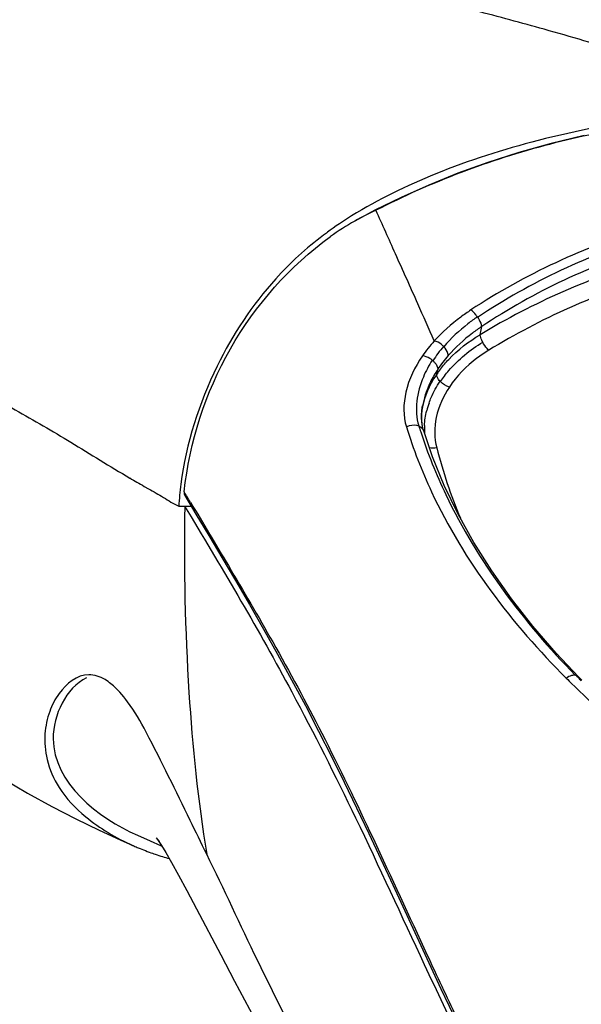
# Model space of a CAD drawing. Units: millimetres. Extents: x 0 to 420, y 0 to 297.
# Drawn here: x 75 to 78, y 230 to 235 of the extents above; entities that cross this region are included whole.
import ezdxf

# ---------------------------------------------------------------- set-up
doc = ezdxf.new("R2010")
doc.units = ezdxf.units.MM
doc.header["$LTSCALE"] = 23.1
doc.layers.get('0').update_dxf_attribs({"linetype": 'CONTINUOUS'})

msp = doc.modelspace()

# ---------------------------------------------------------------- linework, layer by layer
at = {"color": 7, "linetype": 'CONTINUOUS'}
for p, q in [((76.7094, 234.1192), (76.5798, 234.0557)), ((76.5798, 234.0557), (76.4815, 234.0029)), ((76.8121, 233.068), (76.8142, 233.085)), ((76.8142, 233.085), (76.8154, 233.0923)), ((76.8153, 233.0923), (76.8152, 233.0918)), ((76.8119, 233.0654), (76.8121, 233.068)), ((76.8136, 233.0001), (76.8116, 233.016)), ((76.8646, 232.841), (76.821, 232.9687)), ((75.4447, 232.6958), (75.4657, 232.6839)), ((75.6148, 232.5979), (75.6761, 232.5979)), ((75.6439, 232.5978), (75.6593, 232.5724)), ((77.5991, 231.7408), (77.5827, 231.7576)), ((75.4559, 231.4817), (75.4542, 231.4849)), ((75.4109, 230.9768), (75.4745, 230.9487))]:
    msp.add_line(p, q, dxfattribs=at)
at = {"color": 9, "linetype": 'CONTINUOUS'}
for p, q in [((77.0866, 233.5285), (77.0851, 233.5308)), ((77.0991, 233.443), (77.1067, 233.4836)), ((76.9198, 233.3838), (76.9186, 233.385)), ((76.8858, 233.2491), (76.8898, 233.2722)), ((76.9034, 233.2117), (76.9016, 233.2136))]:
    msp.add_line(p, q, dxfattribs=at)
at = {"color": 7, "linetype": 'CONTINUOUS'}
for points in [[(77.6112, 234.4238), (77.4487, 234.3851), (77.2901, 234.341), (77.1366, 234.2919), (76.9884, 234.2382), (76.8457, 234.1802), (76.7094, 234.1192)], [(76.8116, 233.016), (76.8107, 233.0325), (76.8108, 233.0495), (76.8119, 233.0654)], [(76.8209, 232.9687), (76.8204, 232.9704), (76.8165, 232.9849), (76.8136, 233.0001)], [(77.5827, 231.7576), (77.4729, 231.8742), (77.3584, 232.007), (77.2526, 232.1421), (77.1557, 232.2796), (77.0681, 232.419), (76.9902, 232.5592), (76.9224, 232.7), (76.8646, 232.841)], [(75.6442, 232.6509), (75.6995, 232.5589), (75.7622, 232.4541), (75.8269, 232.3449), (75.894, 232.2312), (75.9627, 232.1131), (76.0322, 231.992), (76.1017, 231.8685), (76.1706, 231.743), (76.2382, 231.6164), (76.3036, 231.4904), (76.3668, 231.3652), (76.4289, 231.2392)], [(73.7791, 231.8742), (73.8682, 231.8203), (73.9659, 231.7602), (74.0603, 231.7012), (74.1483, 231.645), (74.233, 231.5898), (74.3229, 231.5301), (74.4208, 231.4649), (74.5238, 231.3971), (74.6317, 231.3279), (74.7479, 231.2564), (74.8701, 231.185), (74.9898, 231.1191), (75.1075, 231.0582), (75.2231, 231.002), (75.3263, 230.9545), (75.3887, 230.9267)], [(76.4289, 231.2392), (76.49, 231.1126), (76.55, 230.9862), (76.6095, 230.8593), (76.6687, 230.7319), (76.7277, 230.6044), (76.7867, 230.4767), (76.8459, 230.3487), (76.9056, 230.221), (76.9663, 230.0931), (77.0285, 229.9652), (77.0926, 229.8378), (77.1593, 229.7112), (77.2297, 229.5859), (77.3048, 229.4628), (77.3857, 229.3429), (77.4724, 229.2272), (77.5649, 229.1166), (77.6623, 229.0113), (77.763, 228.9113), (77.8663, 228.8163), (77.9721, 228.7259), (78.0799, 228.6404)], [(75.5203, 230.9469), (75.5051, 230.9635), (75.5057, 230.9622), (75.514, 230.9504), (75.5297, 230.9266), (75.5514, 230.8915), (75.5797, 230.8431), (75.6144, 230.7808), (75.6553, 230.705), (75.703, 230.6145), (75.8215, 230.3872)], [(75.4745, 230.9487), (75.5242, 230.9266), (75.5318, 230.9231)], [(75.8215, 230.3872), (75.8898, 230.2577), (75.964, 230.1199), (76.0445, 229.9746), (76.1296, 229.8266), (76.2195, 229.6772), (76.3149, 229.5271), (76.4146, 229.3795), (76.5184, 229.2361), (76.6273, 229.0966), (76.7422, 228.9613), (76.8631, 228.8313), (76.991, 228.7069), (77.1285, 228.5863), (77.2767, 228.4693), (77.2879, 228.4613)]]:
    msp.add_lwpolyline(points, dxfattribs=at)
for centre, radius, start, end in [((77.1809, 232.7566), 1.4291, 114.629, 119.3014), ((77.4845, 232.3899), 1.9289, 121.8729, 126.1511), ((77.0885, 232.9221), 1.2396, 119.3192, 125.9042), ((77.3958, 232.5141), 1.7762, 126.2064, 126.9823), ((77.3546, 232.965), 0.5571, 150.1314, 151.2941), ((77.3762, 232.9525), 0.582, 146.6805, 150.1156), ((77.1753, 233.0294), 0.3655, 170.1672, 173.109), ((77.1552, 233.0318), 0.3452, 173.9874, 174.4241), ((77.1602, 233.0313), 0.3503, 173.1237, 173.9864), ((77.0918, 233.0333), 0.2817, 182.0078, 187.0433), ((77.0759, 233.0314), 0.2657, 187.0465, 192.2202), ((78.3919, 237.8807), 5.9639, 239.59578, 240.38523), ((77.4141, 232.4752), 1.8035, 172.6357, 176.1003), ((75.8751, 232.0138), 1.191, 245.8379, 246.1678), ((75.945, 232.1928), 1.3831, 250.6288, 251.1859), ((75.9494, 232.2058), 1.3969, 251.1886, 252.7418), ((75.9617, 232.2455), 1.4384, 252.7432, 254.1229)]:
    msp.add_arc(centre, radius, start, end, dxfattribs=at)
at = {"color": 9, "linetype": 'CONTINUOUS'}
for centre, radius, start, end in [((77.373, 232.9541), 0.678, 137.4809, 145.4747), ((76.7983, 233.2374), 0.1029, 48.7006, 51.0442), ((77.3427, 232.9367), 0.5536, 142.4442, 145.6385), ((77.202, 233.0056), 0.3957, 168.1426, 168.6839), ((77.2116, 233.0035), 0.4056, 164.1421, 168.1281), ((77.2496, 232.964), 0.4267, 160.5862, 165.787), ((79.0138, 233.6774), 2.3199, 197.1382, 197.9114), ((77.181, 232.9754), 0.3569, 176.8601, 182.5993), ((71.7683, 230.2529), 4.5644, 31.1846, 31.9481), ((80.8687, 235.079), 4.7192, 224.8518, 225.3328), ((77.5627, 231.7333), 0.032, 75.0154, 81.1135), ((80.8341, 234.9399), 4.5533, 224.2214, 224.3854), ((80.8725, 234.9776), 4.6071, 224.3857, 224.6854), ((81.0524, 235.2641), 4.98, 225.3267, 228.8249)]:
    msp.add_arc(centre, radius, start, end, dxfattribs=at)
at = {"color": 7, "linetype": 'CONTINUOUS'}
for points, knots in [([(72.9365, 233.6649), (72.9546, 234.0179), (72.9748, 234.5161), (73.2555, 235.0556), (73.5044, 235.327), (73.816, 235.5206), (74.1882, 235.6354), (74.5911, 235.6777), (74.8678, 235.6834), (75.0029, 235.6834)], [0, 0, 0, 0, 0.315199, 0.430076, 0.535244, 0.639927, 0.753263, 0.879548, 1, 1, 1, 1]), ([(76.9512, 235.4093), (77.0298, 235.3922), (77.1898, 235.3543), (77.4419, 235.2972), (77.7169, 235.2414), (78.0075, 235.1797), (78.2483, 235.115), (78.4247, 235.0496), (78.5379, 234.9966), (78.6197, 234.9455), (78.6747, 234.9008), (78.7077, 234.8656), (78.7312, 234.8258), (78.7284, 234.7685), (78.6705, 234.7305), (78.5846, 234.7075), (78.5167, 234.7032), (78.4738, 234.7032)], [0, 0, 0, 0, 0.108789, 0.222505, 0.34966, 0.488397, 0.624464, 0.686538, 0.742735, 0.793208, 0.816642, 0.838483, 0.858308, 0.877777, 0.90943, 0.941945, 1, 1, 1, 1]), ([(78.4738, 234.7032), (78.3345, 234.7035), (78.1084, 234.7471), (77.7598, 234.8467), (77.4334, 234.9439), (77.0911, 235.0354), (76.8799, 235.0912), (76.781, 235.116)], [0, 0, 0, 0, 0.239448, 0.390801, 0.624421, 0.824652, 1, 1, 1, 1]), ([(78.6068, 234.5626), (78.3946, 234.5626), (77.9829, 234.5274), (77.4039, 234.4161), (76.897, 234.2546), (76.597, 234.1096), (76.466, 234.0279)], [0, 0, 0, 0, 0.285706, 0.55407, 0.792212, 1, 1, 1, 1]), ([(76.3273, 233.933), (76.2425, 233.8692), (76.0354, 233.6794), (75.7669, 233.2728), (75.6515, 232.9074), (75.6255, 232.7064)], [0, 0, 0, 0, 0.220365, 0.579187, 1, 1, 1, 1]), ([(75.6414, 232.6682), (75.6684, 232.9138), (75.8226, 233.3991), (76.1619, 233.7813), (76.3616, 233.9261)], [0, 0, 0, 0, 0.500402, 1, 1, 1, 1]), ([(73.0075, 233.6576), (73.2317, 233.6332), (73.6594, 233.5602), (74.1666, 233.3895), (74.5394, 233.2178), (74.8133, 233.0733), (75.091, 232.911), (75.2761, 232.7941), (75.3736, 232.7369)], [0, 0, 0, 0, 0.263901, 0.505573, 0.623738, 0.743858, 0.867781, 1, 1, 1, 1]), ([(76.866, 233.2326), (76.8597, 233.2212), (76.8374, 233.1766), (76.8216, 233.1286), (76.8153, 233.0923)], [0, 0, 0, 0, 0.261494, 1, 1, 1, 1]), ([(75.4657, 232.6839), (75.4905, 232.6699), (75.5407, 232.6424), (75.5882, 232.6094), (75.6148, 232.5979)], [0, 0, 0, 0, 0.495449, 1, 1, 1, 1]), ([(75.6414, 232.6682), (75.6412, 232.6665), (75.6408, 232.6606), (75.642, 232.6545), (75.6441, 232.6509)], [0, 0, 0, 0, 0.286158, 1, 1, 1, 1]), ([(75.6593, 232.5724), (75.8364, 232.2797), (76.1272, 231.7842), (76.5048, 231.0334), (76.7714, 230.4486), (77.0127, 229.9391), (77.2293, 229.534), (77.5032, 229.1358), (77.9663, 228.6485), (78.6835, 228.1836), (79.358, 227.9998), (79.6938, 227.9998)], [0, 0, 0, 0, 0.159674, 0.267905, 0.392015, 0.459584, 0.530986, 0.606206, 0.684362, 0.843295, 1, 1, 1, 1]), ([(75.1717, 231.7679), (75.1143, 231.7678), (75.0311, 231.698), (74.974, 231.5852), (74.9498, 231.4724), (74.9609, 231.3412), (75.0253, 231.194), (75.1699, 231.0435), (75.3054, 230.9641), (75.3877, 230.9272)], [0, 0, 0, 0, 0.152786, 0.241957, 0.341264, 0.45378, 0.587428, 0.760169, 1, 1, 1, 1]), ([(75.1612, 231.753), (75.0593, 231.7013), (74.8784, 231.3296), (75.2185, 231.0616), (75.4109, 230.9768)], [0, 0, 0, 0, 0.351928, 1, 1, 1, 1]), ([(75.2812, 231.7228), (75.2719, 231.7303), (75.2396, 231.7536), (75.1996, 231.7679), (75.1717, 231.7679)], [0, 0, 0, 0, 0.30151, 1, 1, 1, 1]), ([(75.4542, 231.4849), (75.427, 231.5366), (75.3774, 231.6218), (75.3125, 231.6976), (75.2812, 231.7228)], [0, 0, 0, 0, 0.592573, 1, 1, 1, 1]), ([(75.7526, 230.8836), (75.7253, 230.939), (75.6276, 231.139), (75.5304, 231.3393), (75.4559, 231.4817)], [0, 0, 0, 0, 0.277535, 1, 1, 1, 1]), ([(75.3939, 230.9244), (75.4011, 230.9212), (75.4315, 230.9081), (75.4625, 230.8963), (75.4863, 230.8879)], [0, 0, 0, 0, 0.237624, 1, 1, 1, 1]), ([(77.2872, 228.4608), (77.0669, 228.6481), (76.7113, 229.0704), (76.3178, 229.7312), (76.0121, 230.3311), (75.8377, 230.7102), (75.7526, 230.8836)], [0, 0, 0, 0, 0.300562, 0.566282, 0.79923, 1, 1, 1, 1])]:
    msp.add_open_spline(points, degree=3, knots=knots, dxfattribs=at)
at = {"color": 9, "linetype": 'CONTINUOUS'}
for points, knots in [([(80.1086, 234.2965), (79.8266, 234.3944), (79.2377, 234.5281), (78.4834, 234.5484), (77.8836, 234.4803), (77.4373, 234.3882), (77.0011, 234.2497), (76.7216, 234.1252), (76.5854, 234.0557)], [0, 0, 0, 0, 0.247414, 0.496251, 0.621461, 0.747111, 0.873298, 1, 1, 1, 1]), ([(80.7646, 233.5758), (80.4803, 233.7481), (79.8677, 234.0195), (78.8814, 234.1558), (77.9101, 234.0146), (77.3193, 233.74), (77.0534, 233.5649)], [0, 0, 0, 0, 0.255488, 0.507665, 0.755388, 1, 1, 1, 1]), ([(76.8733, 233.4123), (76.846, 233.473), (76.7832, 233.6166), (76.6864, 233.8307), (76.6181, 233.9847), (76.5854, 234.0557)], [0, 0, 0, 0, 0.283105, 0.667209, 1, 1, 1, 1]), ([(80.7463, 233.5393), (80.4663, 233.7107), (79.8624, 233.9807), (78.8887, 234.1165), (77.9301, 233.9759), (77.3479, 233.7027), (77.0866, 233.5285)], [0, 0, 0, 0, 0.255537, 0.507763, 0.755466, 1, 1, 1, 1]), ([(80.7178, 233.4943), (80.4416, 233.663), (79.8461, 233.9286), (79.0413, 234.0417), (78.4072, 233.9924), (77.9464, 233.8901), (77.508, 233.7229), (77.2362, 233.5692), (77.1067, 233.4836)], [0, 0, 0, 0, 0.255078, 0.506866, 0.631481, 0.754949, 0.877592, 1, 1, 1, 1]), ([(80.706, 233.4427), (80.4234, 233.5988), (79.8261, 233.8493), (78.8716, 233.9853), (77.9331, 233.8544), (77.3606, 233.6012), (77.0991, 233.443)], [0, 0, 0, 0, 0.256604, 0.509278, 0.757052, 1, 1, 1, 1]), ([(80.6643, 233.3663), (80.3887, 233.5203), (79.8057, 233.7678), (78.8725, 233.9025), (77.9549, 233.7729), (77.3962, 233.5226), (77.1413, 233.3666)], [0, 0, 0, 0, 0.256606, 0.509289, 0.757046, 1, 1, 1, 1]), ([(77.0535, 233.5648), (77.0364, 233.5536), (76.9718, 233.5085), (76.9124, 233.4557), (76.8733, 233.4124)], [0, 0, 0, 0, 0.258863, 1, 1, 1, 1]), ([(77.0851, 233.5308), (77.0694, 233.5199), (77.0099, 233.4761), (76.9555, 233.4253), (76.9198, 233.3838)], [0, 0, 0, 0, 0.258806, 1, 1, 1, 1]), ([(77.0851, 233.5308), (77.0826, 233.5345), (77.0735, 233.547), (77.0628, 233.5587), (77.0535, 233.5648)], [0, 0, 0, 0, 0.284426, 1, 1, 1, 1]), ([(77.0866, 233.5285), (77.0892, 233.5246), (77.0976, 233.5106), (77.1047, 233.4952), (77.1067, 233.4836)], [0, 0, 0, 0, 0.284709, 1, 1, 1, 1]), ([(77.1067, 233.4836), (77.0911, 233.473), (77.032, 233.4304), (76.9777, 233.3809), (76.942, 233.3403)], [0, 0, 0, 0, 0.258621, 1, 1, 1, 1]), ([(76.9039, 233.2741), (76.9165, 233.2905), (76.9728, 233.3561), (77.0425, 233.4096), (77.0991, 233.443)], [0, 0, 0, 0, 0.239512, 1, 1, 1, 1]), ([(77.1114, 233.4064), (77.1097, 233.4097), (77.1042, 233.4213), (77.0999, 233.4338), (77.0991, 233.443)], [0, 0, 0, 0, 0.283612, 1, 1, 1, 1]), ([(76.9186, 233.385), (76.9153, 233.3884), (76.9021, 233.4002), (76.886, 233.4096), (76.8733, 233.4124)], [0, 0, 0, 0, 0.269956, 1, 1, 1, 1]), ([(76.9035, 233.2116), (76.9161, 233.2306), (76.974, 233.3066), (77.0495, 233.3685), (77.1114, 233.4064)], [0, 0, 0, 0, 0.238394, 1, 1, 1, 1]), ([(76.942, 233.3403), (76.942, 233.3437), (76.9391, 233.3601), (76.9289, 233.3743), (76.9198, 233.3838)], [0, 0, 0, 0, 0.204023, 1, 1, 1, 1]), ([(77.1413, 233.3666), (77.1385, 233.3691), (77.1268, 233.381), (77.1174, 233.395), (77.1114, 233.4064)], [0, 0, 0, 0, 0.225743, 1, 1, 1, 1]), ([(76.8144, 233.3384), (76.7771, 233.2844), (76.7225, 233.1721), (76.7187, 233.043), (76.7359, 232.989)], [0, 0, 0, 0, 0.53632, 1, 1, 1, 1]), ([(76.863, 233.3174), (76.8593, 233.3203), (76.8448, 233.3305), (76.8274, 233.3374), (76.8144, 233.3384)], [0, 0, 0, 0, 0.265518, 1, 1, 1, 1]), ([(77.1413, 233.3666), (77.1212, 233.3546), (77.0478, 233.3043), (76.9838, 233.2395), (76.9473, 233.185)], [0, 0, 0, 0, 0.262639, 1, 1, 1, 1]), ([(76.863, 233.3174), (76.8461, 233.2911), (76.7935, 233.1932), (76.773, 233.0708), (76.7967, 232.9937)], [0, 0, 0, 0, 0.279357, 1, 1, 1, 1]), ([(76.8663, 233.3147), (76.8699, 233.3115), (76.8813, 233.2999), (76.8905, 233.2837), (76.8898, 233.2722)], [0, 0, 0, 0, 0.295731, 1, 1, 1, 1]), ([(76.8857, 233.2491), (76.8784, 233.2385), (76.8517, 233.1963), (76.8315, 233.1499), (76.8214, 233.1143)], [0, 0, 0, 0, 0.258446, 1, 1, 1, 1]), ([(76.9016, 233.2136), (76.899, 233.2165), (76.8909, 233.2266), (76.8851, 233.2399), (76.8857, 233.2491)], [0, 0, 0, 0, 0.29174, 1, 1, 1, 1]), ([(76.8472, 233.1059), (76.8505, 233.1151), (76.8651, 233.1527), (76.8846, 233.1883), (76.9016, 233.2136)], [0, 0, 0, 0, 0.243944, 1, 1, 1, 1]), ([(76.9473, 233.185), (76.9171, 233.14), (76.873, 233.0427), (76.8722, 232.9339), (76.8854, 232.8857)], [0, 0, 0, 0, 0.519784, 1, 1, 1, 1]), ([(76.7359, 232.989), (76.7406, 232.9916), (76.7597, 232.9996), (76.7826, 232.9997), (76.7967, 232.9937)], [0, 0, 0, 0, 0.260864, 1, 1, 1, 1]), ([(76.7359, 232.989), (76.7692, 232.8794), (76.9485, 232.4195), (77.256, 232.0174), (77.5231, 231.7506)], [0, 0, 0, 0, 0.232712, 1, 1, 1, 1]), ([(76.8063, 232.9639), (76.8404, 232.8584), (77.019, 232.4159), (77.3124, 232.0259), (77.5676, 231.7649)], [0, 0, 0, 0, 0.232985, 1, 1, 1, 1]), ([(75.6732, 232.6163), (75.7358, 232.513), (75.8717, 232.2847), (76.0923, 231.9088), (76.3326, 231.4621), (76.5815, 230.9453), (76.7961, 230.4759), (76.9828, 230.076), (77.1391, 229.7602), (77.3207, 229.4403), (77.5505, 229.1342), (77.8277, 228.8552), (78.0324, 228.6868), (78.1395, 228.6074)], [0, 0, 0, 0, 0.076295, 0.167763, 0.275114, 0.396413, 0.529873, 0.600965, 0.675035, 0.752316, 0.832893, 0.915857, 1, 1, 1, 1]), ([(75.644, 232.5978), (75.6389, 232.2919), (75.6515, 231.7184), (75.7089, 231.147), (75.7527, 230.8835)], [0, 0, 0, 0, 0.533829, 1, 1, 1, 1])]:
    msp.add_open_spline(points, degree=3, knots=knots, dxfattribs=at)
for points in [[(76.9186, 233.385), (76.8996, 233.3628), (76.882, 233.3393), (76.8663, 233.3147)], [(76.942, 233.3403), (76.9231, 233.3189), (76.9055, 233.2961), (76.8898, 233.2722)], [(76.9473, 233.185), (76.9308, 233.1896), (76.9152, 233.1994), (76.9034, 233.2117)], [(76.8246, 232.995), (76.826, 233.0198), (76.8299, 233.0447), (76.836, 233.0688)], [(76.7967, 232.9937), (76.804, 232.9907), (76.8108, 232.9858), (76.8155, 232.9794)], [(76.8155, 232.9794), (76.8178, 232.9762), (76.8197, 232.9726), (76.8209, 232.9689)], [(76.8854, 232.8856), (76.8738, 232.8828), (76.8612, 232.8823), (76.8496, 232.885)], [(76.8854, 232.8857), (76.9151, 232.7674), (76.9547, 232.6513), (77.0014, 232.5387)], [(77.5486, 231.7635), (77.5394, 231.761), (77.5307, 231.7563), (77.5231, 231.7506)], [(77.5676, 231.765), (77.5614, 231.766), (77.5548, 231.7652), (77.5486, 231.7635)], [(77.5827, 231.7576), (77.5796, 231.7608), (77.5753, 231.7631), (77.571, 231.7643)]]:
    msp.add_open_spline(points, degree=3, dxfattribs=at)
at = {"color": 7, "linetype": 'CONTINUOUS'}
msp.add_open_spline([(76.8116, 233.0654), (76.8103, 233.0515), (76.8097, 233.0374), (76.8102, 233.0235)], degree=3, dxfattribs=at)

doc.saveas('drawing.dxf')
